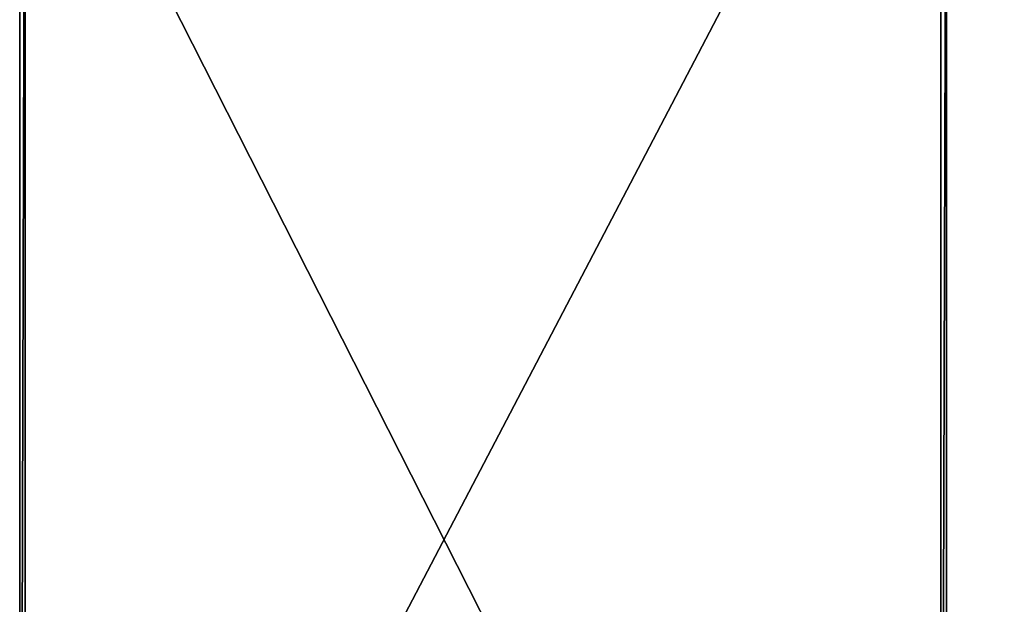
# Model space of a CAD drawing. Extents: x 17.5 to 40.9, y -30.1 to 23.4.
# Drawn here: x 29.2 to 35.1, y 15.8 to 19.3 of the extents above; entities that cross this region are included whole.
import ezdxf

# ---------------------------------------------------------------- set-up
doc = ezdxf.new("R2010")
doc.units = 0
doc.header["$MEASUREMENT"] = 0
doc.layers.get('0').update_dxf_attribs({"linetype": 'CONTINUOUS'})
doc.layers.add('LUMBER', color=134, linetype='CONTINUOUS')

# ---------------------------------------------------------------- blocks, each defined once
blk = doc.blocks.new('COMPONENT_8')
for p, q in [((0, 1, 5), (0, 1, -20.512)), ((5.52, 1, 5), (5.52, 1, -20.512)), ((0, 0, 5), (0, 0, -20.512)), ((5.52, 0, 5), (5.52, 0, -20.512))]:
    blk.add_line(p, q)
mesh = blk.add_polyface()
corners = [(0, 1, 5), (0, 0, -20.512), (0, 0, 5), (0, 1, -20.512)]
mesh.append_faces([[corners[k] for k in face] for face in [(0, 1, 2), (1, 0, 3)]], dxfattribs={"vtx0": -1})
mesh = blk.add_polyface()
corners = [(0, 1, 5), (5.52, 1, -20.512), (0, 1, -20.512), (5.52, 1, 5)]
mesh.append_faces([[corners[k] for k in face] for face in [(0, 1, 2), (1, 0, 3)]], dxfattribs={"vtx0": -1})
mesh = blk.add_polyface()
corners = [(5.52, 0, -20.512), (5.52, 1, 5), (5.52, 0, 5), (5.52, 1, -20.512)]
mesh.append_faces([[corners[k] for k in face] for face in [(0, 1, 2), (1, 0, 3)]], dxfattribs={"vtx0": -1})
mesh = blk.add_polyface()
corners = [(5.52, 0, 5), (0, 0, -20.512), (5.52, 0, -20.512), (0, 0, 5)]
mesh.append_faces([[corners[k] for k in face] for face in [(0, 1, 2), (1, 0, 3)]], dxfattribs={"vtx0": -1})
blk = doc.blocks.new('COMPONENT_6')
for p, q in [((0, 1, 5), (0, 1, -20.512)), ((0, 0, 5), (0, 0, -20.512))]:
    blk.add_line(p, q)
mesh = blk.add_polyface()
corners = [(0, 1, 5), (0, 0, -20.512), (0, 0, 5), (0, 1, -20.512)]
mesh.append_faces([[corners[k] for k in face] for face in [(0, 1, 2), (1, 0, 3)]], dxfattribs={"vtx0": -1})
mesh = blk.add_polyface()
corners = [(0, 1, 5), (6, 1, -20.512), (0, 1, -20.512), (6, 1, 5)]
mesh.append_faces([[corners[k] for k in face] for face in [(0, 1, 2), (1, 0, 3)]], dxfattribs={"vtx0": -1})
mesh = blk.add_polyface()
corners = [(6, 0, 5), (0, 0, -20.512), (6, 0, -20.512), (0, 0, 5)]
mesh.append_faces([[corners[k] for k in face] for face in [(0, 1, 2), (1, 0, 3)]], dxfattribs={"vtx0": -1})

msp = doc.modelspace()

# ---------------------------------------------------------------- block references
at = {"layer": 'LUMBER', "color": 33, "extrusion": (1.21431e-17, -0.419452, -0.907777), "zscale": -1, "rotation": 181.8552045355425}
msp.add_blockref('COMPONENT_8', (34.7026, -4.8139, -34.7688), dxfattribs=at)
at = {"layer": 'LUMBER', "color": 33, "extrusion": (-6.93889e-18, 0.419452, 0.907777), "rotation": 178.1447954644575}
msp.add_blockref('COMPONENT_6', (-34.7026, -4.8139, 34.7688), dxfattribs=at)

doc.saveas('drawing.dxf')
